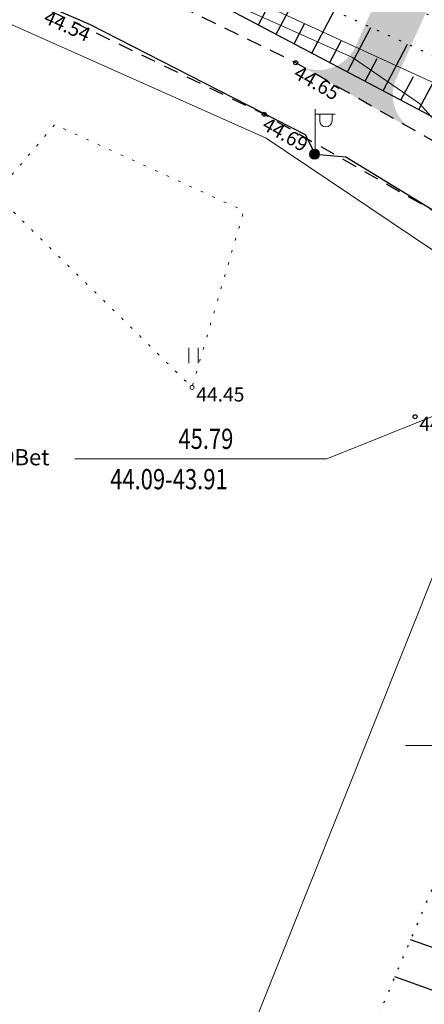
# Model space of a CAD drawing. Extents: x 546366 to 549778, y 6580323 to 6584932.
# Drawn here: x 548279 to 548299, y 6582287 to 6582336 of the extents above; entities that cross this region are included whole.
import ezdxf
from ezdxf.enums import TextEntityAlignment as Align

# ---------------------------------------------------------------- set-up
doc = ezdxf.new("R2010")
doc.units = 0
doc.header["$MEASUREMENT"] = 0
for name, pattern in [('ASFBET', [2.5, 1.5, -1]), ('KOLVIK', [1.25, 0.25, -1]), ('NOLVAALL', [1.2, 0.2, -1]), ('NOLVAKRIIPS', [0.2, 0.1, 0.1]), ('NOLVAPEAL', [0.2, 0.1, 0.1])]:
    doc.linetypes.add(name, pattern=pattern)
doc.layers.get('0').update_dxf_attribs({"linetype": 'CONTINUOUS', "lineweight": 13})
for name, color, linetype, lineweight in [('1-KITSENDUS TRASS PLAN', 211, 'CONTINUOUS', 13), ('Haljastus', 8, 'CONTINUOUS', 13), ('Korgus', 252, 'CONTINUOUS', 13), ('Mpkaabel', 251, 'CONTINUOUS', 13), ('Piir', 24, 'CONTINUOUS', 13), ('Post', 8, 'CONTINUOUS', 13), ('RELJEEF', 252, 'CONTINUOUS', 13), ('SITRASS', 251, 'CONTINUOUS', 13), ('TEE', 251, 'CONTINUOUS', 13), ('TRUUP', 251, 'CONTINUOUS', 13), ('Vork', 250, 'CONTINUOUS', 13)]:
    doc.layers.add(name, color=color, linetype=linetype, lineweight=lineweight)
doc.layers.add('x_P15076 2 AP$0$Pr_hatch_jalgtee', color=7, linetype='CONTINUOUS', lineweight=13, transparency=0.3)
doc.styles.add('ITALIC', font='italic.shx')
doc.styles.add('ROMANC', font='romanc.shx')
doc.styles.add('ROMANS', font='romans.shx')
doc.linetypes.add('-S-', pattern='A,10,-1.5,["S",ROMANS,S=1.4,R=0,X=-0.7,Y=-0.7],-1.5,10,-3', length=26)
doc.linetypes.add('MP_KBL', pattern='A,8,-2,[138,mkm.shx,S=1,R=0,X=0,Y=0],6,[138,mkm.shx,S=1,R=180,X=0,Y=0],-2', length=18)

# ---------------------------------------------------------------- blocks, each defined once
blk = doc.blocks.new('MEPOST')
at = {"color": 0, "linetype": 'Continuous', "const_width": 0.5}
blk.add_lwpolyline([(-0.25, 0, 1), (0.25, 0, 1)], format="xyb", close=True, dxfattribs=at)
at = {"color": 0}
blk.add_circle((0, 0), 0.5, dxfattribs=at)
blk = doc.blocks.new('VAPOST')
for p, q in [((0, 0.5), (0, 4.5)), ((0, 4), (2, 4)), ((0.453, 3.358), (0.453, 4)), ((1.679, 3.358), (1.679, 4))]:
    blk.add_line(p, q)
blk.add_arc((1.066, 3.358), 0.613, 180, 0)
blk = doc.blocks.new('TRUVIIT1')
blk.add_line((0, 0), (25, 0))
at = {"style": 'ROMANS', "width": 0.8}
blk.add_attdef('X', text='', height=2, dxfattribs=at).set_placement((13, 1), align=Align.CENTER)
blk.add_attdef('Y', (3.5, -3), '', height=2, dxfattribs=at)
blk = doc.blocks.new('VKORIS')
at = {"color": 0, "linetype": 'Continuous'}
for p, q in [((0, 4), (0, -4)), ((-4, 0), (4, 0))]:
    blk.add_line(p, q, dxfattribs=at)
blk = doc.blocks.new('HEIN')
at = {"color": 0, "linetype": 'Continuous'}
for p, q in [((-0.455, 0.761), (-0.455, -0.761)), ((0.455, 0.761), (0.455, -0.761))]:
    blk.add_line(p, q, dxfattribs=at)

msp = doc.modelspace()

# ---------------------------------------------------------------- hatches: boundary and pattern name
at = {"layer": '1-KITSENDUS TRASS PLAN', "ltscale": 0.5}
h = msp.add_hatch(dxfattribs=at)
h.set_pattern_fill('ANSI37', color=256, scale=7)
h.set_pattern_definition([(45, (0, 0), (-0.61871843354, 0.61871843354), []), (135, (0, 0), (-0.61871843354, -0.61871843354), [])])
edge = h.paths.add_edge_path()
edge.add_arc((548261.373, 6582373.11), 0.877, 63.0832, 252.5787, ccw=False)
edge.add_line((548261.77, 6582373.892), (548281.919, 6582364.835))
edge.add_line((548281.919, 6582364.835), (548301.526, 6582355.399))
edge.add_line((548301.526, 6582355.399), (548322.36, 6582345.74))
edge.add_line((548322.36, 6582345.74), (548338.588, 6582337.439))
edge.add_line((548338.588, 6582337.439), (548341.323, 6582336.204))
edge.add_line((548341.323, 6582336.204), (548349.121, 6582332.601))
edge.add_line((548349.121, 6582332.601), (548341.984, 6582316.653))
edge.add_line((548341.984, 6582316.653), (548334.613, 6582316.307))
edge.add_line((548334.613, 6582316.307), (548334.367, 6582316.423))
edge.add_line((548334.367, 6582316.423), (548332.384, 6582317.362))
edge.add_line((548332.384, 6582317.362), (548333.431, 6582318.254))
edge.add_line((548333.431, 6582318.254), (548340.661, 6582318.593))
edge.add_line((548340.661, 6582318.593), (548346.488, 6582331.614))
edge.add_line((548346.488, 6582331.614), (548340.492, 6582334.384))
edge.add_line((548340.492, 6582334.384), (548337.702, 6582335.644))
edge.add_line((548337.702, 6582335.644), (548321.079, 6582344.576))
edge.add_line((548321.079, 6582344.576), (548301.026, 6582353.778))
edge.add_line((548301.026, 6582353.778), (548281.08, 6582363.02))
edge.add_line((548281.08, 6582363.02), (548261.106, 6582372.263))
at = {"layer": 'x_P15076 2 AP$0$Pr_hatch_jalgtee', "true_color": 0xffff7f}
h = msp.add_hatch(color=51, dxfattribs=at)
h.dxf.hatch_style = 1
h.paths.add_polyline_path([(548295.517, 6582334.668, -0.442212), (548292.703, 6582333.751), (548298.377, 6582330.521, -0.38676), (548297.543, 6582333.079), (548301.009, 6582340.78), (548298.727, 6582341.8)])

# ---------------------------------------------------------------- linework, layer by layer
at = {"layer": 'Haljastus', "linetype": 'KOLVIK', "ltscale": 0.5, "flags": 128}
msp.add_lwpolyline([(548277.654, 6582327.333), (548287.403, 6582317.759), (548289.975, 6582326.512), (548280.582, 6582330.786), (548277.654, 6582327.333)], dxfattribs=at)
at = {"layer": 'Korgus', "linetype": 'Continuous', "lineweight": -3, "ltscale": 0.5}
for centre in [(548292.547, 6582333.851), (548290.984, 6582331.3), (548298.473, 6582316.303, 44.358)]:
    msp.add_circle(centre, 0.1, dxfattribs=at)
at = {"layer": 'Korgus', "linetype": 'Continuous', "ltscale": 0.5}
msp.add_circle((548287.403, 6582317.759), 0.1, dxfattribs=at)
at = {"layer": 'Mpkaabel', "linetype": 'MP_KBL', "lineweight": -3, "ltscale": 0.5, "flags": 128}
msp.add_lwpolyline([(548192.053, 6582380.462), (548199.329, 6582376.537), (548200.188, 6582375.616), (548201.723, 6582375.429), (548211.841, 6582369.84), (548222.51, 6582364.167), (548222.935, 6582363.32), (548224.339, 6582363.365), (548233.634, 6582358.622), (548245.877, 6582352.25), (548246.338, 6582351.09), (548247.977, 6582351.079), (548257.754, 6582346.502), (548269.369, 6582341.489), (548269.95, 6582340.479), (548271.995, 6582340.234), (548282.342, 6582335.75), (548293.025, 6582330.302), (548293.51, 6582329.315), (548295.029, 6582329.189), (548302.718, 6582324.505), (548314.754, 6582317.976), (548315.056, 6582317.649), (548314.823, 6582316.169), (548314.569, 6582314.661), (548314.832, 6582314.222), (548315.35, 6582313.929), (548320.713, 6582311.679), (548326.578, 6582308.952), (548327.454, 6582309.16), (548328.294, 6582310.513), (548331.26, 6582315.544), (548331.681, 6582316.457), (548332.469, 6582316.7), (548336.091, 6582318.793), (548340.816, 6582319.426), (548346.351, 6582319.501), (548350.001, 6582318.705), (548350.735, 6582318.031), (548352.369, 6582317.975), (548352.727, 6582317.8)], dxfattribs=at)
at = {"layer": 'Piir', "linetype": 'Continuous', "ltscale": 0.5, "flags": 128}
for points in [[(548581.21, 6582256.02), (548524.44, 6582271.06), (548497.96, 6582277.52), (548469.96, 6582286.59), (548431.66, 6582299.5), (548394.3, 6582314.97), (548341.67, 6582340.78), (548338.94, 6582338.05), (548263.61, 6582372.98), (548216.55, 6582396.31), (548145.17, 6582439.08), (548012.59, 6582589.06), (548008.52, 6582593.57), (547985.81, 6582620.88), (547958.97, 6582600.24), (548075.5, 6582455.52), (548182.48, 6582389.77), (548256.12, 6582352.69), (548307.62, 6582329.09), (548348.5, 6582309.73), (548432.91, 6582275.13), (548484.8, 6582257.78), (548587.24, 6582231.05)], [(548581.21, 6582256.02), (548524.44, 6582271.06), (548497.96, 6582277.52), (548469.96, 6582286.59), (548431.66, 6582299.5), (548394.3, 6582314.97), (548341.67, 6582340.78), (548338.94, 6582338.05), (548263.61, 6582372.98), (548216.55, 6582396.31), (548145.17, 6582439.08), (548012.59, 6582589.06), (548008.52, 6582593.57), (547985.81, 6582620.88), (547958.97, 6582600.24), (548075.5, 6582455.52), (548182.48, 6582389.77), (548256.12, 6582352.69), (548307.62, 6582329.09), (548348.5, 6582309.73), (548432.91, 6582275.13), (548484.8, 6582257.78), (548587.24, 6582231.05)], [(548581.21, 6582256.02), (548524.44, 6582271.06), (548497.96, 6582277.52), (548469.96, 6582286.59), (548431.66, 6582299.5), (548394.3, 6582314.97), (548341.67, 6582340.78), (548338.94, 6582338.05), (548263.61, 6582372.98), (548216.55, 6582396.31), (548145.17, 6582439.08), (548012.59, 6582589.06), (548008.52, 6582593.57), (547985.81, 6582620.88), (547958.97, 6582600.24), (548075.5, 6582455.52), (548182.48, 6582389.77), (548256.12, 6582352.69), (548307.62, 6582329.09), (548348.5, 6582309.73), (548432.91, 6582275.13), (548484.8, 6582257.78), (548587.24, 6582231.05)], [(548120.47, 6582427.88), (548130.1, 6582419.09), (548146.09, 6582406.41), (548162.24, 6582395.73), (548174.87, 6582388.3), (548247.16, 6582349.69), (548291.09, 6582330.12), (548304.44, 6582321.14), (548307.62, 6582329.09), (548256.12, 6582352.69), (548182.48, 6582389.77), (548120.47, 6582427.88)], [(548120.47, 6582427.88), (548130.1, 6582419.09), (548146.09, 6582406.41), (548162.24, 6582395.73), (548174.87, 6582388.3), (548247.16, 6582349.69), (548291.09, 6582330.12), (548304.44, 6582321.14), (548307.62, 6582329.09), (548256.12, 6582352.69), (548182.48, 6582389.77), (548120.47, 6582427.88)], [(548307.62, 6582329.09), (548264.38, 6582220.91), (548284.48, 6582211.64), (548291.25, 6582231.15), (548320.71, 6582225.57), (548316.65, 6582264.34), (548324.2, 6582283.48), (548332.03, 6582303.34), (548348.5, 6582309.73), (548307.62, 6582329.09)], [(548307.62, 6582329.09), (548264.38, 6582220.91), (548284.48, 6582211.64), (548291.25, 6582231.15), (548320.71, 6582225.57), (548316.65, 6582264.34), (548324.2, 6582283.48), (548332.03, 6582303.34), (548348.5, 6582309.73), (548307.62, 6582329.09)], [(548307.62, 6582329.09), (548264.38, 6582220.91), (548284.48, 6582211.64), (548291.25, 6582231.15), (548320.71, 6582225.57), (548316.65, 6582264.34), (548324.2, 6582283.48), (548332.03, 6582303.34), (548348.5, 6582309.73), (548307.62, 6582329.09)]]:
    msp.add_lwpolyline(points, dxfattribs=at)
at = {"layer": 'RELJEEF', "linetype": 'NOLVAKRIIPS', "lineweight": -3, "ltscale": 0.5}
for p, q in [((548291.58, 6582335.263), (548292.631, 6582337.256)), ((548290.696, 6582335.73), (548291.208, 6582336.7)), ((548293.35, 6582334.331), (548294.455, 6582336.427)), ((548292.465, 6582334.797), (548293.004, 6582335.819)), ((548295.119, 6582333.398), (548296.278, 6582335.597)), ((548294.234, 6582333.864), (548294.8, 6582334.938)), ((548296.888, 6582332.465), (548298.102, 6582334.768)), ((548296.003, 6582332.932), (548296.597, 6582334.057)), ((548298.657, 6582331.533), (548299.925, 6582333.938)), ((548297.773, 6582331.999), (548298.393, 6582333.176)), ((548303.957, 6582288.344), (548298.243, 6582290.372)), ((548303.289, 6582286.46), (548297.459, 6582288.528))]:
    msp.add_line(p, q, dxfattribs=at)
at = {"layer": 'RELJEEF', "linetype": 'NOLVAPEAL', "lineweight": -3, "ltscale": 0.5, "flags": 128}
msp.add_lwpolyline([(548239.163, 6582359.619), (548228.406, 6582364.805), (548213.63, 6582373.336), (548212.593, 6582375.286), (548213.056, 6582376.871), (548214.344, 6582377.671), (548216.478, 6582377.717), (548231.513, 6582370.272), (548243.04, 6582366.63), (548260.574, 6582358.366), (548276.165, 6582351.183), (548291.737, 6582342.788), (548302.554, 6582338.167), (548306.235, 6582334.804), (548311.673, 6582332.313), (548314.224, 6582329.79), (548317.482, 6582325.627), (548317.215, 6582323.552), (548316.702, 6582321.991), (548315.972, 6582321.617), (548313.814, 6582322.132), (548307.188, 6582326.055), (548302.784, 6582329.357), (548288.984, 6582336.632), (548272.676, 6582344.155), (548256.447, 6582351.397)], close=True, dxfattribs=at)
at = {"layer": 'RELJEEF', "linetype": 'NOLVAALL', "lineweight": -3, "ltscale": 0.5, "flags": 128}
for points in [[(548316.587, 6582322.596), (548316.533, 6582322.448), (548316.356, 6582322.579), (548315.625, 6582323.292), (548308.799, 6582328.151), (548304.219, 6582331.834), (548301.066, 6582333.419), (548289.955, 6582338.474), (548273.363, 6582345.807), (548257.751, 6582353.943), (548240.209, 6582361.681), (548229.509, 6582366.739), (548213.635, 6582375.742), (548214.064, 6582376.414), (548230.414, 6582368.44), (548241.29, 6582363.466), (548258.323, 6582355.034), (548274.379, 6582347.982), (548290.539, 6582339.679), (548302.201, 6582335.014), (548305.034, 6582332.832), (548309.83, 6582329.459), (548315.172, 6582325.163), (548315.805, 6582324.709), (548315.911, 6582324.815)], [(548314.279, 6582316.648), (548301.295, 6582297.552), (548279.55, 6582246.4)]]:
    msp.add_lwpolyline(points, dxfattribs=at)
at = {"layer": 'SITRASS', "linetype": '-S-', "ltscale": 0.5, "flags": 128}
msp.add_lwpolyline([(548192.857, 6582382.782), (548206.155, 6582375.71), (548219.823, 6582368.95), (548235.57, 6582361.16), (548240.529, 6582358.697), (548256.088, 6582350.97), (548274.978, 6582342.15), (548287.168, 6582337.79), (548295.368, 6582334.11), (548298.698, 6582331.83), (548309.613, 6582319.63), (548313.409, 6582318.117), (548329.705, 6582310.897), (548332.468, 6582306.04), (548331.281, 6582303.062)], dxfattribs=at)
at = {"layer": 'TEE', "linetype": 'ASFBET', "lineweight": -3, "ltscale": 0.5, "flags": 128}
for points in [[(548318.432, 6582320.399), (548317.176, 6582320.516), (548314.584, 6582321.338), (548311.381, 6582322.859), (548308.985, 6582324.204), (548306.512, 6582325.624), (548301.6, 6582328.701), (548292.547, 6582333.851), (548281.415, 6582339.284), (548270.278, 6582344.121), (548254.344, 6582351.273), (548238.831, 6582358.965), (548228.278, 6582364.573), (548212.91, 6582372.725), (548212.053, 6582373.489), (548211.619, 6582374.763), (548211.81, 6582376.215), (548212.847, 6582378.429), (548213.618, 6582379.734), (548214.943, 6582382.314), (548215.234, 6582382.789)], [(548192.053, 6582380.462), (548204.462, 6582373.812), (548211.281, 6582370.134), (548226.804, 6582361.955), (548237.394, 6582356.335), (548252.973, 6582348.622), (548268.886, 6582341.481), (548280.074, 6582336.579), (548290.984, 6582331.3), (548299.99, 6582326.171), (548304.776, 6582323.187), (548307.631, 6582321.493), (548309.966, 6582320.159), (548310.413, 6582319.388), (548310.324, 6582318.76), (548309.804, 6582318.158), (548305.189, 6582313.005)]]:
    msp.add_lwpolyline(points, dxfattribs=at)
at = {"layer": 'TRUUP', "ltscale": 0.5, "flags": 128}
msp.add_lwpolyline([(548294.091, 6582314.208), (548316.489, 6582323.193)], dxfattribs=at)

# ---------------------------------------------------------------- block references
at = {"layer": 'Haljastus', "linetype": 'Continuous', "lineweight": -3, "ltscale": 0.5, "xscale": 0.5, "yscale": 0.5, "zscale": 0.5}
msp.add_blockref('HEIN', (548287.473, 6582319.333), dxfattribs=at)
at = {"layer": 'Post', "linetype": 'Continuous', "lineweight": -3, "ltscale": 0.5, "xscale": 0.5, "yscale": 0.5, "zscale": 0.5}
for name, p in [('VAPOST', (548293.514, 6582329.296)), ('MEPOST', (548293.485, 6582329.32))]:
    msp.add_blockref(name, p, dxfattribs=at)
at = {"layer": 'TRUUP', "ltscale": 0.5, "xscale": 0.5, "yscale": 0.5, "zscale": 0.5}
msp.add_blockref('TRUVIIT1', (548281.591, 6582314.208), dxfattribs=at).add_auto_attribs({'X': '45.79', 'Y': '44.09-43.91'})
at = {"layer": 'Vork', "lineweight": -3, "ltscale": 0.5, "xscale": 0.5, "yscale": 0.5, "zscale": 0.5}
msp.add_blockref('VKORIS', (548300, 6582300), dxfattribs=at)
msp.add_blockref('VKORIS', (548300, 6582300), dxfattribs=at)

# ---------------------------------------------------------------- texts
at = {"layer": 'Korgus', "linetype": 'Continuous', "lineweight": -3, "ltscale": 0.5, "style": 'ITALIC'}
for s, rotation, p in [(' 44.54', 335.8317, (548280.074, 6582336.579)), (' 44.65', 330.3657, (548292.547, 6582333.851)), (' 44.69', 330.3381, (548290.984, 6582331.3))]:
    msp.add_text(s, height=0.7, rotation=rotation, dxfattribs=at).set_placement(p, align=Align.TOP_LEFT)
at = {"layer": 'Korgus', "linetype": 'Continuous', "ltscale": 0.5, "style": 'ITALIC'}
msp.add_text(' 44.45', height=0.7, dxfattribs=at).set_placement((548287.403, 6582317.759), align=Align.TOP_LEFT)
at = {"layer": 'Korgus', "linetype": 'Continuous', "lineweight": -3, "ltscale": 0.5, "style": 'ITALIC'}
msp.add_text(' 44.36', height=0.7, dxfattribs=at).set_placement((548298.473, 6582316.303), align=Align.TOP_LEFT)
at = {"layer": 'TRUUP', "ltscale": 0.5, "style": 'ROMANC'}
msp.add_text(' ø1000Bet', height=0.8, dxfattribs=at).set_placement((548275.267, 6582313.896))

doc.saveas('drawing.dxf')
